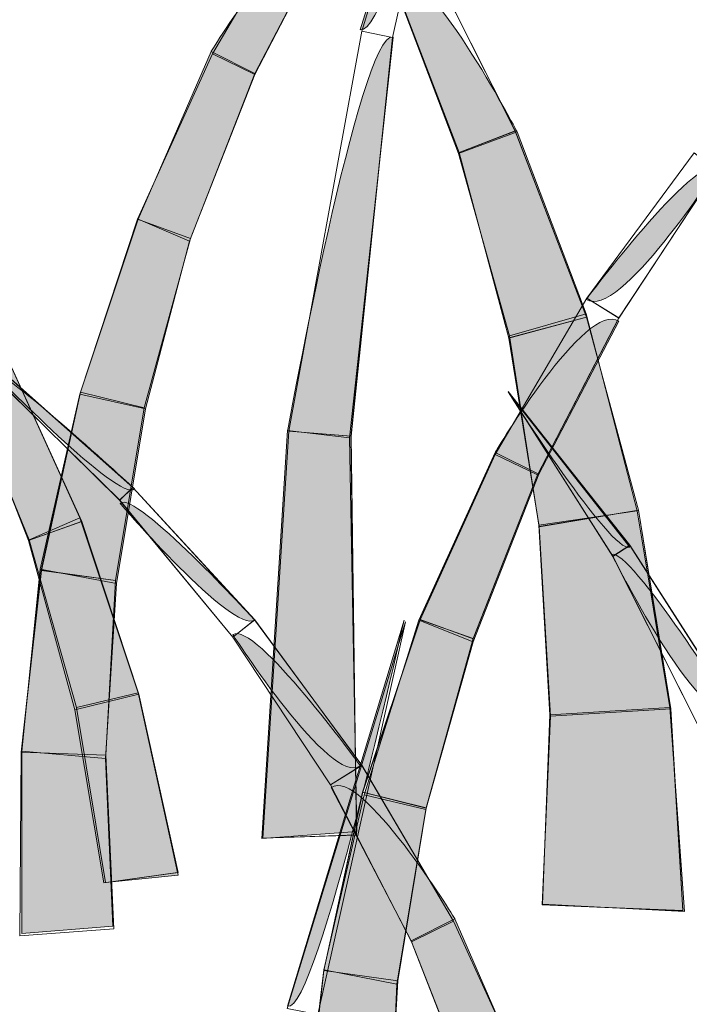
# Model space of a CAD drawing. Extents: x 0 to 219, y -8 to 280.
# Drawn here: x 129 to 132, y 210 to 214 of the extents above; entities that cross this region are included whole.
import ezdxf

# ---------------------------------------------------------------- set-up
doc = ezdxf.new("R2010")
doc.units = 0
doc.header["$LTSCALE"] = 10
doc.header["$MEASUREMENT"] = 0
doc.layers.add('CADdetails-2-HATCH', color=8, linetype='CONTINUOUS', lineweight=5)

msp = doc.modelspace()

# ---------------------------------------------------------------- hatches: boundary and pattern name
at = {"layer": 'CADdetails-2-HATCH'}
h = msp.add_hatch(color=256, dxfattribs=at)
h.dxf.hatch_style = 2
edge = h.paths.add_edge_path()
edge.add_spline(control_points=[(130.3982, 214.3102), (130.5495, 214.2768), (130.9509, 216.0854), (130.9509, 216.0854), (130.9509, 216.0854), (130.3982, 214.3102), (130.3982, 214.3102), (130.3982, 214.3102), (130.3982, 214.3102), (130.3982, 214.3102)], knot_values=[0, 0, 0, 0, 1, 1, 1, 2, 2, 2, 3, 3, 3, 3], degree=3, periodic=0)
h = msp.add_hatch(color=256, dxfattribs=at)
h.dxf.hatch_style = 2
edge = h.paths.add_edge_path()
edge.add_spline(control_points=[(129.7117, 214.2099), (129.7117, 214.2099), (129.9128, 214.1093), (129.9128, 214.1093), (129.9128, 214.1093), (130.281, 214.8127), (130.281, 214.8127), (130.1472, 214.913), (129.7117, 214.2099), (129.7117, 214.2099), (129.7117, 214.2099), (129.7117, 214.2099), (129.7117, 214.2099)], knot_values=[0, 0, 0, 0, 1, 1, 1, 2, 2, 2, 3, 3, 3, 4, 4, 4, 4], degree=3, periodic=0)
h = msp.add_hatch(color=256, dxfattribs=at)
h.dxf.hatch_style = 2
edge = h.paths.add_edge_path()
edge.add_spline(control_points=[(131.1189, 213.8415), (131.1189, 213.8415), (130.8503, 213.7409), (130.8503, 213.7409), (130.8503, 213.7409), (130.5329, 214.5783), (130.5329, 214.5783), (130.6999, 214.6452), (131.1189, 213.8415), (131.1189, 213.8415), (131.1189, 213.8415), (131.1189, 213.8415), (131.1189, 213.8415)], knot_values=[0, 0, 0, 0, 1, 1, 1, 2, 2, 2, 3, 3, 3, 4, 4, 4, 4], degree=3, periodic=0)
h = msp.add_hatch(color=256, dxfattribs=at)
h.dxf.hatch_style = 2
edge = h.paths.add_edge_path()
edge.add_spline(control_points=[(130.0642, 212.4684), (130.0642, 212.4684), (130.3484, 212.435), (130.3484, 212.435), (130.3484, 212.435), (130.5495, 214.2768), (130.5495, 214.2768), (130.3982, 214.3102), (130.0642, 212.4684), (130.0642, 212.4684), (130.0642, 212.4684), (130.0642, 212.4684), (130.0642, 212.4684)], knot_values=[0, 0, 0, 0, 1, 1, 1, 2, 2, 2, 3, 3, 3, 4, 4, 4, 4], degree=3, periodic=0)
h = msp.add_hatch(color=256, dxfattribs=at)
h.dxf.hatch_style = 2
h.paths.add_polyline_path([(129.3767, 213.4396), (129.612, 213.339), (129.9128, 214.1093), (129.7117, 214.2099)])
h = msp.add_hatch(color=256, dxfattribs=at)
h.dxf.hatch_style = 2
h.paths.add_polyline_path([(131.4372, 213.0043), (131.0847, 212.9037), (130.8503, 213.7409), (131.1189, 213.8415)])
h = msp.add_hatch(color=256, dxfattribs=at)
h.dxf.hatch_style = 2
edge = h.paths.add_edge_path()
edge.add_spline(control_points=[(131.4372, 213.0712), (131.5876, 212.9706), (132.0398, 213.674), (132.0398, 213.674), (131.9392, 213.7409), (131.4372, 213.0712), (131.4372, 213.0712), (131.4372, 213.0712), (131.4372, 213.0712), (131.4372, 213.0712)], knot_values=[0, 0, 0, 0, 1, 1, 1, 2, 2, 2, 3, 3, 3, 3], degree=3, periodic=0)
h = msp.add_hatch(color=256, dxfattribs=at)
h.dxf.hatch_style = 2
h.paths.add_polyline_path([(129.1091, 212.6359), (129.4109, 212.5688), (129.612, 213.339), (129.3767, 213.4396)])
h = msp.add_hatch(color=256, dxfattribs=at)
h.dxf.hatch_style = 2
edge = h.paths.add_edge_path()
edge.add_spline(control_points=[(131.0183, 212.3678), (131.0183, 212.3678), (131.2195, 212.2675), (131.2195, 212.2675), (131.2195, 212.2675), (131.5876, 212.9706), (131.5876, 212.9706), (131.4372, 213.0712), (131.0183, 212.3678), (131.0183, 212.3678), (131.0183, 212.3678), (131.0183, 212.3678), (131.0183, 212.3678)], knot_values=[0, 0, 0, 0, 1, 1, 1, 2, 2, 2, 3, 3, 3, 4, 4, 4, 4], degree=3, periodic=0)
h = msp.add_hatch(color=256, dxfattribs=at)
h.dxf.hatch_style = 2
h.paths.add_polyline_path([(131.6716, 212.1), (131.2195, 212.0331), (131.0847, 212.9037), (131.4372, 213.0043)])
h = msp.add_hatch(color=256, dxfattribs=at)
h.dxf.hatch_style = 2
h.paths.add_polyline_path([(129.1091, 212.0666), (128.8747, 211.966), (128.573, 212.7028), (128.7742, 212.8031)])
h = msp.add_hatch(color=256, dxfattribs=at)
h.dxf.hatch_style = 2
edge = h.paths.add_edge_path()
edge.add_spline(control_points=[(129.3601, 212.2003), (129.2937, 212.1335), (128.7077, 212.7362), (128.7077, 212.7362), (128.7409, 212.7697), (129.3601, 212.2003), (129.3601, 212.2003), (129.3601, 212.2003), (129.3601, 212.2003), (129.3601, 212.2003)], knot_values=[0, 0, 0, 0, 1, 1, 1, 2, 2, 2, 3, 3, 3, 3], degree=3, periodic=0)
h = msp.add_hatch(color=256, dxfattribs=at)
h.dxf.hatch_style = 2
h.paths.add_polyline_path([(128.9255, 211.8319), (129.2771, 211.765), (129.4109, 212.5688), (129.1091, 212.6359)])
h = msp.add_hatch(color=256, dxfattribs=at)
h.dxf.hatch_style = 2
edge = h.paths.add_edge_path()
edge.add_spline(control_points=[(131.6374, 211.9325), (131.5544, 211.8991), (131.0847, 212.6359), (131.0847, 212.6359), (131.0847, 212.6359), (131.6374, 211.9325), (131.6374, 211.9325), (131.6374, 211.9325), (131.6374, 211.9325), (131.6374, 211.9325)], knot_values=[0, 0, 0, 0, 1, 1, 1, 2, 2, 2, 3, 3, 3, 3], degree=3, periodic=0)
h = msp.add_hatch(color=256, dxfattribs=at)
h.dxf.hatch_style = 2
h.paths.add_polyline_path([(129.946, 210.5929), (130.3816, 210.6264), (130.3484, 212.435), (130.0642, 212.4684)])
h = msp.add_hatch(color=256, dxfattribs=at)
h.dxf.hatch_style = 2
h.paths.add_polyline_path([(130.6667, 211.5976), (130.9177, 211.4972), (131.2195, 212.2675), (131.0183, 212.3678)])
h = msp.add_hatch(color=256, dxfattribs=at)
h.dxf.hatch_style = 2
edge = h.paths.add_edge_path()
edge.add_spline(control_points=[(129.9128, 211.5976), (129.8122, 211.5307), (129.2937, 212.1335), (129.2937, 212.1335), (129.3601, 212.2003), (129.9128, 211.5976), (129.9128, 211.5976), (129.9128, 211.5976), (129.9128, 211.5976), (129.9128, 211.5976)], knot_values=[0, 0, 0, 0, 1, 1, 1, 2, 2, 2, 3, 3, 3, 3], degree=3, periodic=0)
h = msp.add_hatch(color=256, dxfattribs=at)
h.dxf.hatch_style = 2
h.paths.add_polyline_path([(131.822, 211.1957), (131.2693, 211.1623), (131.2195, 212.0331), (131.6716, 212.1)])
h = msp.add_hatch(color=256, dxfattribs=at)
h.dxf.hatch_style = 2
h.paths.add_polyline_path([(129.3767, 211.2626), (129.0925, 211.1957), (128.8747, 211.966), (129.1091, 212.0666)])
h = msp.add_hatch(color=256, dxfattribs=at)
h.dxf.hatch_style = 2
edge = h.paths.add_edge_path()
edge.add_spline(control_points=[(132.1238, 211.1623), (131.9558, 211.0954), (131.5544, 211.8991), (131.5544, 211.8991), (131.6374, 211.9325), (132.1238, 211.1623), (132.1238, 211.1623), (132.1238, 211.1623), (132.1238, 211.1623), (132.1238, 211.1623)], knot_values=[0, 0, 0, 0, 1, 1, 1, 2, 2, 2, 3, 3, 3, 3], degree=3, periodic=0)
h = msp.add_hatch(color=256, dxfattribs=at)
h.dxf.hatch_style = 2
h.paths.add_polyline_path([(128.8415, 210.9948), (129.2263, 210.9613), (129.2771, 211.765), (128.9255, 211.8319)])
h = msp.add_hatch(color=256, dxfattribs=at)
h.dxf.hatch_style = 2
edge = h.paths.add_edge_path()
edge.add_spline(control_points=[(130.3982, 210.9279), (130.2644, 210.8273), (129.8122, 211.5307), (129.8122, 211.5307), (129.9128, 211.5976), (130.3982, 210.9279), (130.3982, 210.9279), (130.3982, 210.9279), (130.3982, 210.9279), (130.3982, 210.9279)], knot_values=[0, 0, 0, 0, 1, 1, 1, 2, 2, 2, 3, 3, 3, 3], degree=3, periodic=0)
h = msp.add_hatch(color=256, dxfattribs=at)
h.dxf.hatch_style = 2
edge = h.paths.add_edge_path()
edge.add_spline(control_points=[(130.0642, 209.8227), (130.198, 209.7892), (130.5993, 211.5976), (130.5993, 211.5976), (130.5993, 211.5976), (130.0642, 209.8227), (130.0642, 209.8227), (130.0642, 209.8227), (130.0642, 209.8227), (130.0642, 209.8227)], knot_values=[0, 0, 0, 0, 1, 1, 1, 2, 2, 2, 3, 3, 3, 3], degree=3, periodic=0)
h = msp.add_hatch(color=256, dxfattribs=at)
h.dxf.hatch_style = 2
h.paths.add_polyline_path([(130.4158, 210.7939), (130.6999, 210.727), (130.9177, 211.4972), (130.6667, 211.5976)])
h = msp.add_hatch(color=256, dxfattribs=at)
h.dxf.hatch_style = 2
h.paths.add_polyline_path([(129.5613, 210.4254), (129.2263, 210.392), (129.0925, 211.1957), (129.3767, 211.2626)])
h = msp.add_hatch(color=256, dxfattribs=at)
h.dxf.hatch_style = 2
h.paths.add_polyline_path([(131.8894, 210.258), (131.2361, 210.2914), (131.2693, 211.1623), (131.822, 211.1957)])
h = msp.add_hatch(color=256, dxfattribs=at)
h.dxf.hatch_style = 2
h.paths.add_polyline_path([(128.8415, 210.1576), (129.2595, 210.1911), (129.2263, 210.9613), (128.8415, 210.9948)])
h = msp.add_hatch(color=256, dxfattribs=at)
h.dxf.hatch_style = 2
edge = h.paths.add_edge_path()
edge.add_spline(control_points=[(130.8337, 210.2245), (130.8337, 210.2245), (130.6325, 210.1239), (130.6325, 210.1239), (130.6325, 210.1239), (130.2644, 210.8273), (130.2644, 210.8273), (130.3982, 210.9279), (130.8337, 210.2245), (130.8337, 210.2245), (130.8337, 210.2245), (130.8337, 210.2245), (130.8337, 210.2245)], knot_values=[0, 0, 0, 0, 1, 1, 1, 2, 2, 2, 3, 3, 3, 4, 4, 4, 4], degree=3, periodic=0)
h = msp.add_hatch(color=256, dxfattribs=at)
h.dxf.hatch_style = 2
h.paths.add_polyline_path([(130.2312, 209.9901), (130.5661, 209.9233), (130.6999, 210.727), (130.4158, 210.7939)])
h = msp.add_hatch(color=256, dxfattribs=at)
h.dxf.hatch_style = 2
h.paths.add_polyline_path([(131.1687, 209.4543), (130.9343, 209.3539), (130.6325, 210.1239), (130.8337, 210.2245)])
h = msp.add_hatch(color=256, dxfattribs=at)
h.dxf.hatch_style = 2
h.paths.add_polyline_path([(130.1306, 209.1527), (130.5329, 209.1527), (130.5661, 209.9233), (130.2312, 209.9901)])

# ---------------------------------------------------------------- linework, layer by layer
at = {"layer": 'CADdetails-2-HATCH', "lineweight": 0}
for points in [[(130.405, 214.3031), (130.5456, 214.2746), (130.949, 216.0797), (130.405, 214.3031)], [(130.405, 214.3036), (130.5456, 214.2746), (130.949, 216.0797), (130.405, 214.3036)], [(130.405, 214.3036), (130.5456, 214.2746), (130.949, 216.0797), (130.405, 214.3036)], [(130.405, 214.3036), (130.5456, 214.2746), (130.949, 216.0797), (130.405, 214.3036)], [(129.7185, 214.1991), (129.9128, 214.1046), (130.2868, 214.8244), (130.1404, 214.9164), (129.7185, 214.1991)], [(129.7185, 214.1991), (129.9128, 214.1051), (130.2868, 214.8244), (130.1404, 214.9159), (129.7185, 214.1991)], [(129.7185, 214.1991), (129.9128, 214.1051), (130.2868, 214.8244), (130.1404, 214.9159), (129.7185, 214.1991)], [(129.7185, 214.1991), (129.9128, 214.1051), (130.2868, 214.8244), (130.1404, 214.9159), (129.7185, 214.1991)], [(131.1111, 213.8454), (130.8523, 213.746), (130.5349, 214.5753), (130.7009, 214.6586), (131.1111, 213.8454)], [(131.1111, 213.8449), (130.8523, 213.746), (130.5359, 214.5753), (130.7009, 214.6591), (131.1111, 213.8449)], [(131.1111, 213.8449), (130.8523, 213.746), (130.5359, 214.5753), (130.7009, 214.6591), (131.1111, 213.8449)], [(131.1111, 213.8449), (130.8523, 213.746), (130.5359, 214.5753), (130.7009, 214.6591), (131.1111, 213.8449)], [(130.07, 212.4662), (130.3562, 212.443), (130.5456, 214.2746), (130.405, 214.3036), (130.07, 212.4662)], [(130.07, 212.4662), (130.3562, 212.443), (130.5456, 214.2746), (130.405, 214.3036), (130.07, 212.4662)], [(130.07, 212.4662), (130.3562, 212.443), (130.5456, 214.2746), (130.405, 214.3036), (130.07, 212.4662)], [(130.07, 212.4662), (130.3552, 212.4423), (130.5456, 214.2746), (130.405, 214.3031), (130.07, 212.4662)], [(129.3738, 213.4391), (129.6179, 213.3507), (129.9128, 214.1046), (129.7185, 214.1991), (129.3738, 213.4391)], [(129.3738, 213.4391), (129.6179, 213.3503), (129.9128, 214.1051), (129.7185, 214.1991), (129.3738, 213.4391)], [(129.3738, 213.4391), (129.6179, 213.3503), (129.9128, 214.1051), (129.7185, 214.1991), (129.3738, 213.4391)], [(129.3738, 213.4391), (129.6179, 213.3503), (129.9128, 214.1051), (129.7185, 214.1991), (129.3738, 213.4391)], [(129.3767, 213.4396), (129.612, 213.339), (129.9128, 214.1093), (129.7117, 214.2099), (129.3767, 213.4396), (129.3767, 213.4396)], [(131.4372, 213.0043), (131.0847, 212.9037), (130.8503, 213.7409), (131.1189, 213.8415), (131.4372, 213.0043), (131.4372, 213.0043)], [(131.4382, 212.9899), (131.0808, 212.8932), (130.8523, 213.746), (131.1111, 213.8454), (131.4382, 212.9899)], [(131.4382, 212.9894), (131.0808, 212.8942), (130.8523, 213.746), (131.1111, 213.8449), (131.4382, 212.9894)], [(131.4382, 212.9894), (131.0808, 212.8942), (130.8523, 213.746), (131.1111, 213.8449), (131.4382, 212.9894)], [(131.4382, 212.9894), (131.0808, 212.8942), (130.8523, 213.746), (131.1111, 213.8449), (131.4382, 212.9894)], [(131.4402, 213.0766), (131.5867, 212.985), (132.0349, 213.6647), (131.9333, 213.7443), (131.4402, 213.0766)], [(131.4402, 213.0761), (131.5867, 212.986), (132.0349, 213.6632), (131.9333, 213.7443), (131.4402, 213.0761)], [(131.4402, 213.0761), (131.5867, 212.986), (132.0349, 213.6632), (131.9333, 213.7443), (131.4402, 213.0761)], [(131.4402, 213.0761), (131.5867, 212.986), (132.0349, 213.6632), (131.9333, 213.7443), (131.4402, 213.0761)], [(129.1091, 212.6359), (129.4109, 212.5688), (129.612, 213.339), (129.3767, 213.4396), (129.1091, 212.6359), (129.1091, 212.6359)], [(129.112, 212.6452), (129.404, 212.5727), (129.6179, 213.3507), (129.3738, 213.4391), (129.112, 212.6452)], [(129.112, 212.6444), (129.404, 212.5722), (129.6179, 213.3503), (129.3738, 213.4391), (129.112, 212.6444)], [(129.112, 212.6444), (129.404, 212.5722), (129.6179, 213.3503), (129.3738, 213.4391), (129.112, 212.6444)], [(129.112, 212.6444), (129.404, 212.5722), (129.6179, 213.3503), (129.3738, 213.4391), (129.112, 212.6444)], [(131.0183, 212.359), (131.2136, 212.2653), (131.5867, 212.985), (131.4402, 213.0766), (131.0183, 212.359)], [(131.0183, 212.359), (131.2136, 212.2653), (131.5867, 212.986), (131.4402, 213.0761), (131.0183, 212.359)], [(131.0183, 212.359), (131.2136, 212.2653), (131.5867, 212.986), (131.4402, 213.0761), (131.0183, 212.359)], [(131.0183, 212.359), (131.2136, 212.2653), (131.5867, 212.986), (131.4402, 213.0761), (131.0183, 212.359)], [(131.6716, 212.1), (131.2195, 212.0331), (131.0847, 212.9037), (131.4372, 213.0043), (131.6716, 212.1), (131.6716, 212.1)], [(131.6775, 212.1022), (131.2214, 212.027), (131.0808, 212.8932), (131.4382, 212.9899), (131.6775, 212.1022)], [(131.6775, 212.1022), (131.2214, 212.0265), (131.0808, 212.8942), (131.4382, 212.9894), (131.6775, 212.1022)], [(131.6775, 212.1022), (131.2214, 212.0265), (131.0808, 212.8942), (131.4382, 212.9894), (131.6775, 212.1022)], [(131.6775, 212.1022), (131.2214, 212.0265), (131.0808, 212.8942), (131.4382, 212.9894), (131.6775, 212.1022)], [(129.1091, 212.0666), (128.8747, 211.966), (128.573, 212.7028), (128.7742, 212.8031), (129.1091, 212.0666), (129.1091, 212.0666)], [(129.1169, 212.0507), (128.8718, 211.9623), (128.5769, 212.7155), (128.7712, 212.8105), (129.1169, 212.0507)], [(129.1169, 212.0507), (128.8718, 211.9623), (128.5769, 212.7155), (128.7712, 212.8105), (129.1169, 212.0507)], [(129.1169, 212.0507), (128.8718, 211.9623), (128.5769, 212.7155), (128.7712, 212.8105), (129.1169, 212.0507)], [(129.1159, 212.0507), (128.8718, 211.9623), (128.5769, 212.7155), (128.7712, 212.81), (129.1159, 212.0507)], [(129.3523, 212.2072), (129.2917, 212.1479), (128.7068, 212.7209), (128.7351, 212.7538), (129.3523, 212.2072)], [(129.3523, 212.2072), (129.2908, 212.1479), (128.7077, 212.7213), (128.7351, 212.7548), (129.3523, 212.2072)], [(129.3523, 212.2072), (129.2908, 212.1479), (128.7077, 212.7213), (128.7351, 212.7548), (129.3523, 212.2072)], [(129.3523, 212.2072), (129.2908, 212.1479), (128.7077, 212.7213), (128.7351, 212.7548), (129.3523, 212.2072)], [(128.9304, 211.8266), (129.2722, 211.779), (129.404, 212.5722), (129.112, 212.6444), (128.9304, 211.8266)], [(128.9304, 211.8266), (129.2722, 211.779), (129.404, 212.5722), (129.112, 212.6444), (128.9304, 211.8266)], [(128.9304, 211.8266), (129.2722, 211.779), (129.404, 212.5722), (129.112, 212.6444), (128.9304, 211.8266)], [(128.9314, 211.8256), (129.2722, 211.7785), (129.404, 212.5727), (129.112, 212.6452), (128.9314, 211.8256)], [(131.6384, 211.9406), (131.5603, 211.8898), (131.0779, 212.6474), (131.6384, 211.9406)], [(131.6384, 211.9406), (131.5603, 211.8898), (131.0779, 212.6474), (131.6384, 211.9406)], [(131.6384, 211.9406), (131.5603, 211.8898), (131.0779, 212.6474), (131.6384, 211.9406)], [(131.6384, 211.9411), (131.5593, 211.8915), (131.0779, 212.6469), (131.6384, 211.9411)], [(128.9255, 211.8319), (129.2771, 211.765), (129.4109, 212.5688), (129.1091, 212.6359), (128.9255, 211.8319), (128.9255, 211.8319)], [(129.946, 210.5929), (130.3816, 210.6264), (130.3484, 212.435), (130.0642, 212.4684), (129.946, 210.5929), (129.946, 210.5929)], [(129.9499, 210.5951), (130.3806, 210.6093), (130.3552, 212.4423), (130.07, 212.4662), (129.9499, 210.5951)], [(129.9499, 210.5956), (130.3806, 210.6098), (130.3562, 212.443), (130.07, 212.4662), (129.9499, 210.5956)], [(129.9499, 210.5956), (130.3806, 210.6098), (130.3562, 212.443), (130.07, 212.4662), (129.9499, 210.5956)], [(129.9499, 210.5956), (130.3806, 210.6098), (130.3562, 212.443), (130.07, 212.4662), (129.9499, 210.5956)], [(130.6667, 211.5976), (130.9177, 211.4972), (131.2195, 212.2675), (131.0183, 212.3678), (130.6667, 211.5976), (130.6667, 211.5976)], [(130.6736, 211.5995), (130.9167, 211.5111), (131.2136, 212.2653), (131.0183, 212.359), (130.6736, 211.5995)], [(130.6736, 211.599), (130.9177, 211.5121), (131.2136, 212.2653), (131.0183, 212.359), (130.6736, 211.599)], [(130.6736, 211.599), (130.9177, 211.5121), (131.2136, 212.2653), (131.0183, 212.359), (130.6736, 211.599)], [(130.6736, 211.599), (130.9177, 211.5121), (131.2136, 212.2653), (131.0183, 212.359), (130.6736, 211.599)], [(129.9128, 211.5985), (129.8113, 211.5192), (129.2908, 212.1479), (129.3523, 212.2072), (129.9128, 211.5985)], [(129.9128, 211.5985), (129.8113, 211.5192), (129.2908, 212.1479), (129.3523, 212.2072), (129.9128, 211.5985)], [(129.9128, 211.5985), (129.8113, 211.5192), (129.2908, 212.1479), (129.3523, 212.2072), (129.9128, 211.5985)], [(129.9118, 211.5981), (129.8113, 211.5182), (129.2917, 212.1479), (129.3523, 212.2072), (129.9118, 211.5981)], [(131.822, 211.1957), (131.2693, 211.1623), (131.2195, 212.0331), (131.6716, 212.1), (131.822, 211.1957), (131.822, 211.1957)], [(131.8259, 211.1894), (131.2722, 211.1554), (131.2214, 212.027), (131.6775, 212.1022), (131.8259, 211.1894)], [(131.8249, 211.1891), (131.2722, 211.1554), (131.2214, 212.0265), (131.6775, 212.1022), (131.8249, 211.1891)], [(131.8249, 211.1891), (131.2722, 211.1554), (131.2214, 212.0265), (131.6775, 212.1022), (131.8249, 211.1891)], [(131.8249, 211.1891), (131.2722, 211.1554), (131.2214, 212.0265), (131.6775, 212.1022), (131.8249, 211.1891)], [(129.3796, 211.2567), (129.0857, 211.1847), (128.8718, 211.9623), (129.1159, 212.0507), (129.3796, 211.2567)], [(129.3796, 211.257), (129.0857, 211.1852), (128.8718, 211.9623), (129.1169, 212.0507), (129.3796, 211.257)], [(129.3796, 211.257), (129.0857, 211.1852), (128.8718, 211.9623), (129.1169, 212.0507), (129.3796, 211.257)], [(129.3796, 211.257), (129.0857, 211.1852), (128.8718, 211.9623), (129.1169, 212.0507), (129.3796, 211.257)], [(129.3767, 211.2626), (129.0925, 211.1957), (128.8747, 211.966), (129.1091, 212.0666), (129.3767, 211.2626), (129.3767, 211.2626)], [(132.1277, 211.1776), (131.9607, 211.0941), (131.5593, 211.8915), (131.6384, 211.9411), (132.1277, 211.1776)], [(132.1257, 211.1781), (131.9607, 211.0941), (131.5603, 211.8898), (131.6384, 211.9406), (132.1257, 211.1781)], [(132.1257, 211.1781), (131.9607, 211.0941), (131.5603, 211.8898), (131.6384, 211.9406), (132.1257, 211.1781)], [(132.1257, 211.1781), (131.9607, 211.0941), (131.5603, 211.8898), (131.6384, 211.9406), (132.1257, 211.1781)], [(128.8386, 210.9901), (129.2273, 210.9772), (129.2722, 211.779), (128.9304, 211.8266), (128.8386, 210.9901)], [(128.8386, 210.9901), (129.2273, 210.9772), (129.2722, 211.779), (128.9304, 211.8266), (128.8386, 210.9901)], [(128.8386, 210.9901), (129.2273, 210.9772), (129.2722, 211.779), (128.9304, 211.8266), (128.8386, 210.9901)], [(128.8386, 210.9901), (129.2273, 210.9772), (129.2722, 211.7785), (128.9314, 211.8256), (128.8386, 210.9901)], [(128.8415, 210.9948), (129.2263, 210.9613), (129.2771, 211.765), (128.9255, 211.8319), (128.8415, 210.9948), (128.8415, 210.9948)], [(130.406, 210.9294), (130.2605, 210.8395), (129.8113, 211.5192), (129.9128, 211.5985), (130.406, 210.9294)], [(130.406, 210.9294), (130.2605, 210.8395), (129.8113, 211.5192), (129.9128, 211.5985), (130.406, 210.9294)], [(130.406, 210.9294), (130.2605, 210.8395), (129.8113, 211.5192), (129.9128, 211.5985), (130.406, 210.9294)], [(130.406, 210.9306), (130.2605, 210.8395), (129.8113, 211.5182), (129.9118, 211.5981), (130.406, 210.9306)], [(130.4089, 210.8058), (130.7019, 210.7333), (130.9167, 211.5111), (130.6736, 211.5995), (130.4089, 210.8058)], [(130.4099, 210.8063), (130.7019, 210.7343), (130.9177, 211.5121), (130.6736, 211.599), (130.4099, 210.8063)], [(130.4099, 210.8063), (130.7019, 210.7343), (130.9177, 211.5121), (130.6736, 211.599), (130.4099, 210.8063)], [(130.4099, 210.8063), (130.7019, 210.7343), (130.9177, 211.5121), (130.6736, 211.599), (130.4099, 210.8063)], [(130.4158, 210.7939), (130.6999, 210.727), (130.9177, 211.4972), (130.6667, 211.5976), (130.4158, 210.7939), (130.4158, 210.7939)], [(130.0613, 209.8127), (130.2029, 209.7851), (130.6062, 211.5898), (130.0613, 209.8127)], [(130.0613, 209.8127), (130.2029, 209.7851), (130.6062, 211.5898), (130.0613, 209.8127)], [(130.0613, 209.8127), (130.2029, 209.7851), (130.6062, 211.5898), (130.0613, 209.8127)], [(130.0622, 209.8127), (130.2029, 209.7841), (130.6062, 211.5898), (130.0622, 209.8127)], [(129.5603, 210.4372), (129.2185, 210.3903), (129.0857, 211.1852), (129.3796, 211.257), (129.5603, 210.4372)], [(129.5603, 210.4372), (129.2185, 210.39), (129.0857, 211.1852), (129.3796, 211.257), (129.5603, 210.4372)], [(129.5603, 210.4372), (129.2185, 210.3903), (129.0857, 211.1852), (129.3796, 211.257), (129.5603, 210.4372)], [(129.5583, 210.4367), (129.2185, 210.3903), (129.0857, 211.1847), (129.3796, 211.2567), (129.5583, 210.4367)], [(129.5613, 210.4254), (129.2263, 210.392), (129.0925, 211.1957), (129.3767, 211.2626), (129.5613, 210.4254), (129.5613, 210.4254)], [(131.8816, 210.2616), (131.2351, 210.288), (131.2722, 211.1554), (131.8259, 211.1894), (131.8816, 210.2616)], [(131.8816, 210.2621), (131.2351, 210.2885), (131.2722, 211.1554), (131.8249, 211.1891), (131.8816, 210.2621)], [(131.8816, 210.2621), (131.2351, 210.2885), (131.2722, 211.1554), (131.8249, 211.1891), (131.8816, 210.2621)], [(131.8816, 210.2621), (131.2351, 210.2885), (131.2722, 211.1554), (131.8249, 211.1891), (131.8816, 210.2621)], [(131.8894, 210.258), (131.2361, 210.2914), (131.2693, 211.1623), (131.822, 211.1957), (131.8894, 210.258), (131.8894, 210.258)], [(128.8327, 210.1464), (129.2644, 210.1779), (129.2273, 210.9772), (128.8386, 210.9901), (128.8327, 210.1464)], [(128.8327, 210.1464), (129.2644, 210.1784), (129.2273, 210.9772), (128.8386, 210.9901), (128.8327, 210.1464)], [(128.8327, 210.1464), (129.2644, 210.1784), (129.2273, 210.9772), (128.8386, 210.9901), (128.8327, 210.1464)], [(128.8327, 210.1464), (129.2644, 210.1784), (129.2273, 210.9772), (128.8386, 210.9901), (128.8327, 210.1464)], [(128.8415, 210.1576), (129.2595, 210.1911), (129.2263, 210.9613), (128.8415, 210.9948), (128.8415, 210.1576), (128.8415, 210.1576)], [(130.8269, 210.213), (130.6335, 210.1191), (130.2605, 210.8395), (130.406, 210.9306), (130.8269, 210.213)], [(130.8269, 210.213), (130.6335, 210.1186), (130.2605, 210.8395), (130.406, 210.9294), (130.8269, 210.213)], [(130.8269, 210.213), (130.6335, 210.1186), (130.2605, 210.8395), (130.406, 210.9294), (130.8269, 210.213)], [(130.8269, 210.213), (130.6335, 210.1186), (130.2605, 210.8395), (130.406, 210.9294), (130.8269, 210.213)], [(130.2302, 209.9862), (130.571, 209.9391), (130.7019, 210.7343), (130.4099, 210.8063), (130.2302, 209.9862)], [(130.2302, 209.9862), (130.571, 209.9391), (130.7019, 210.7343), (130.4099, 210.8063), (130.2302, 209.9862)], [(130.2302, 209.9862), (130.571, 209.9391), (130.7019, 210.7343), (130.4099, 210.8063), (130.2302, 209.9862)], [(130.2312, 209.9862), (130.571, 209.9391), (130.7019, 210.7333), (130.4089, 210.8058), (130.2312, 209.9862)], [(130.2312, 209.9901), (130.5661, 209.9233), (130.6999, 210.727), (130.4158, 210.7939), (130.2312, 209.9901), (130.2312, 209.9901)], [(131.1687, 209.4543), (130.9343, 209.3539), (130.6325, 210.1239), (130.8337, 210.2245), (131.1687, 209.4543), (131.1687, 209.4543)], [(131.1726, 209.4533), (130.9284, 209.3651), (130.6335, 210.1191), (130.8269, 210.213), (131.1726, 209.4533)], [(131.1726, 209.4533), (130.9284, 209.3656), (130.6335, 210.1186), (130.8269, 210.213), (131.1726, 209.4533)], [(131.1726, 209.453), (130.9284, 209.3656), (130.6335, 210.1186), (130.8269, 210.213), (131.1726, 209.453)], [(131.1726, 209.4533), (130.9284, 209.3656), (130.6335, 210.1186), (130.8269, 210.213), (131.1726, 209.4533)], [(130.1306, 209.1527), (130.5329, 209.1527), (130.5661, 209.9233), (130.2312, 209.9901), (130.1306, 209.1527), (130.1306, 209.1527)], [(130.1374, 209.1505), (130.5251, 209.1383), (130.571, 209.9391), (130.2312, 209.9862), (130.1374, 209.1505)], [(130.1374, 209.1501), (130.5251, 209.1378), (130.571, 209.9391), (130.2302, 209.9862), (130.1374, 209.1501)], [(130.1374, 209.1501), (130.5251, 209.1378), (130.571, 209.9391), (130.2302, 209.9862), (130.1374, 209.1501)], [(130.1374, 209.1501), (130.5251, 209.1378), (130.571, 209.9391), (130.2302, 209.9862), (130.1374, 209.1501)]]:
    msp.add_lwpolyline(points, dxfattribs=at)
for points, knots in [([(130.3982, 214.3102), (130.5495, 214.2768), (130.9509, 216.0854), (130.9509, 216.0854), (130.9509, 216.0854), (130.3982, 214.3102), (130.3982, 214.3102), (130.3982, 214.3102), (130.3982, 214.3102), (130.3982, 214.3102)], [0, 0, 0, 0, 1, 1, 1, 2, 2, 2, 3, 3, 3, 3]), ([(129.7117, 214.2099), (129.7117, 214.2099), (129.9128, 214.1093), (129.9128, 214.1093), (129.9128, 214.1093), (130.281, 214.8127), (130.281, 214.8127), (130.1472, 214.913), (129.7117, 214.2099), (129.7117, 214.2099), (129.7117, 214.2099), (129.7117, 214.2099), (129.7117, 214.2099)], [0, 0, 0, 0, 1, 1, 1, 2, 2, 2, 3, 3, 3, 4, 4, 4, 4]), ([(131.1189, 213.8415), (131.1189, 213.8415), (130.8503, 213.7409), (130.8503, 213.7409), (130.8503, 213.7409), (130.5329, 214.5783), (130.5329, 214.5783), (130.6999, 214.6452), (131.1189, 213.8415), (131.1189, 213.8415), (131.1189, 213.8415), (131.1189, 213.8415), (131.1189, 213.8415)], [0, 0, 0, 0, 1, 1, 1, 2, 2, 2, 3, 3, 3, 4, 4, 4, 4]), ([(130.0642, 212.4684), (130.0642, 212.4684), (130.3484, 212.435), (130.3484, 212.435), (130.3484, 212.435), (130.5495, 214.2768), (130.5495, 214.2768), (130.3982, 214.3102), (130.0642, 212.4684), (130.0642, 212.4684), (130.0642, 212.4684), (130.0642, 212.4684), (130.0642, 212.4684)], [0, 0, 0, 0, 1, 1, 1, 2, 2, 2, 3, 3, 3, 4, 4, 4, 4]), ([(131.4372, 213.0712), (131.5876, 212.9706), (132.0398, 213.674), (132.0398, 213.674), (131.9392, 213.7409), (131.4372, 213.0712), (131.4372, 213.0712), (131.4372, 213.0712), (131.4372, 213.0712), (131.4372, 213.0712)], [0, 0, 0, 0, 1, 1, 1, 2, 2, 2, 3, 3, 3, 3]), ([(131.0183, 212.3678), (131.0183, 212.3678), (131.2195, 212.2675), (131.2195, 212.2675), (131.2195, 212.2675), (131.5876, 212.9706), (131.5876, 212.9706), (131.4372, 213.0712), (131.0183, 212.3678), (131.0183, 212.3678), (131.0183, 212.3678), (131.0183, 212.3678), (131.0183, 212.3678)], [0, 0, 0, 0, 1, 1, 1, 2, 2, 2, 3, 3, 3, 4, 4, 4, 4]), ([(129.3601, 212.2003), (129.2937, 212.1335), (128.7077, 212.7362), (128.7077, 212.7362), (128.7409, 212.7697), (129.3601, 212.2003), (129.3601, 212.2003), (129.3601, 212.2003), (129.3601, 212.2003), (129.3601, 212.2003)], [0, 0, 0, 0, 1, 1, 1, 2, 2, 2, 3, 3, 3, 3]), ([(131.6374, 211.9325), (131.5544, 211.8991), (131.0847, 212.6359), (131.0847, 212.6359), (131.0847, 212.6359), (131.6374, 211.9325), (131.6374, 211.9325), (131.6374, 211.9325), (131.6374, 211.9325), (131.6374, 211.9325)], [0, 0, 0, 0, 1, 1, 1, 2, 2, 2, 3, 3, 3, 3]), ([(129.9128, 211.5976), (129.8122, 211.5307), (129.2937, 212.1335), (129.2937, 212.1335), (129.3601, 212.2003), (129.9128, 211.5976), (129.9128, 211.5976), (129.9128, 211.5976), (129.9128, 211.5976), (129.9128, 211.5976)], [0, 0, 0, 0, 1, 1, 1, 2, 2, 2, 3, 3, 3, 3]), ([(132.1238, 211.1623), (131.9558, 211.0954), (131.5544, 211.8991), (131.5544, 211.8991), (131.6374, 211.9325), (132.1238, 211.1623), (132.1238, 211.1623), (132.1238, 211.1623), (132.1238, 211.1623), (132.1238, 211.1623)], [0, 0, 0, 0, 1, 1, 1, 2, 2, 2, 3, 3, 3, 3]), ([(130.3982, 210.9279), (130.2644, 210.8273), (129.8122, 211.5307), (129.8122, 211.5307), (129.9128, 211.5976), (130.3982, 210.9279), (130.3982, 210.9279), (130.3982, 210.9279), (130.3982, 210.9279), (130.3982, 210.9279)], [0, 0, 0, 0, 1, 1, 1, 2, 2, 2, 3, 3, 3, 3]), ([(130.0642, 209.8227), (130.198, 209.7892), (130.5993, 211.5976), (130.5993, 211.5976), (130.5993, 211.5976), (130.0642, 209.8227), (130.0642, 209.8227), (130.0642, 209.8227), (130.0642, 209.8227), (130.0642, 209.8227)], [0, 0, 0, 0, 1, 1, 1, 2, 2, 2, 3, 3, 3, 3]), ([(130.8337, 210.2245), (130.8337, 210.2245), (130.6325, 210.1239), (130.6325, 210.1239), (130.6325, 210.1239), (130.2644, 210.8273), (130.2644, 210.8273), (130.3982, 210.9279), (130.8337, 210.2245), (130.8337, 210.2245), (130.8337, 210.2245), (130.8337, 210.2245), (130.8337, 210.2245)], [0, 0, 0, 0, 1, 1, 1, 2, 2, 2, 3, 3, 3, 4, 4, 4, 4])]:
    msp.add_open_spline(points, degree=3, knots=knots, dxfattribs=at)

doc.saveas('drawing.dxf')
